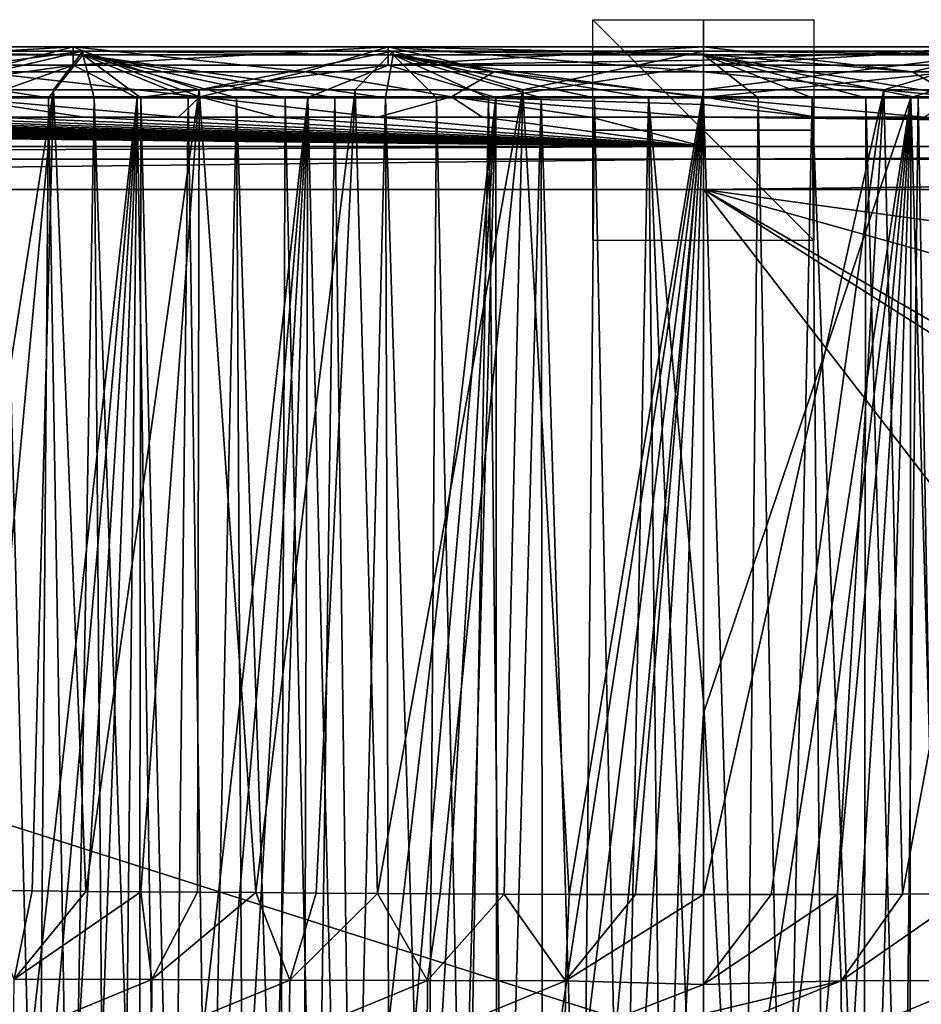
# Model space of a CAD drawing. Units: millimetres. Extents: x -300 to 300, y -10 to 852.
# Drawn here: x -62 to 20, y 763 to 852 of the extents above; entities that cross this region are included whole.
import ezdxf

# ---------------------------------------------------------------- set-up
doc = ezdxf.new("R2010")
doc.units = ezdxf.units.MM
doc.header["$LTSCALE"] = 105.670427
for name, color, linetype in [('1', 7, 'CONTINUOUS'), ('112', 7, 'CONTINUOUS'), ('113', 7, 'CONTINUOUS'), ('114', 7, 'CONTINUOUS'), ('12', 7, 'CONTINUOUS'), ('16', 7, 'CONTINUOUS'), ('17', 7, 'CONTINUOUS'), ('2', 7, 'CONTINUOUS'), ('21', 7, 'CONTINUOUS'), ('23', 7, 'CONTINUOUS'), ('5', 7, 'CONTINUOUS'), ('52', 7, 'CONTINUOUS'), ('53', 7, 'CONTINUOUS'), ('56', 7, 'CONTINUOUS'), ('6', 7, 'CONTINUOUS'), ('62', 7, 'CONTINUOUS'), ('66', 7, 'CONTINUOUS'), ('67', 7, 'CONTINUOUS'), ('71', 7, 'CONTINUOUS'), ('73', 7, 'CONTINUOUS')]:
    doc.layers.add(name, color=color, linetype=linetype)

msp = doc.modelspace()

# ---------------------------------------------------------------- linework, layer by layer
at = {"layer": '1', "linetype": 'Continuous'}
for points in [[(0, 789.663, 1.965), (0, 845.377, 0.019), (18.797, 845.375, 0.019), (0, 789.663, 1.965)], [(0, 724.481, 4.241), (0, 789.663, 1.965), (18.797, 845.375, 0.019), (0, 724.481, 4.241)], [(3.835, 724.481, 4.241), (0, 724.481, 4.241), (18.797, 845.375, 0.019), (3.835, 724.481, 4.241)], [(0, 790.761, 398.094), (3.696, 724.481, 395.779), (0, 845.343, 400), (0, 790.761, 398.094)], [(0, 845.343, 400), (3.696, 724.481, 395.779), (4.967, 845.343, 400), (0, 845.343, 400)], [(3.696, 724.481, 395.779), (7.35, 724.481, 395.779), (4.967, 845.343, 400), (3.696, 724.481, 395.779)], [(7.623, 724.481, 4.241), (3.835, 724.481, 4.241), (18.797, 845.375, 0.019), (7.623, 724.481, 4.241)], [(4.967, 845.343, 400), (7.35, 724.481, 395.779), (9.867, 845.343, 400), (4.967, 845.343, 400)], [(7.35, 724.481, 395.779), (10.963, 724.481, 395.779), (9.867, 845.343, 400), (7.35, 724.481, 395.779)], [(11.363, 724.481, 4.241), (7.623, 724.481, 4.241), (18.797, 845.375, 0.019), (11.363, 724.481, 4.241)], [(9.867, 845.343, 400), (14.534, 724.481, 395.779), (14.699, 845.344, 400), (9.867, 845.343, 400)], [(10.963, 724.481, 395.779), (14.534, 724.481, 395.779), (9.867, 845.343, 400), (10.963, 724.481, 395.779)], [(15.056, 724.481, 4.241), (11.363, 724.481, 4.241), (18.797, 845.375, 0.019), (15.056, 724.481, 4.241)], [(14.534, 724.481, 395.779), (18.063, 724.481, 395.779), (14.699, 845.344, 400), (14.534, 724.481, 395.779)], [(14.699, 845.344, 400), (18.063, 724.481, 395.779), (19.465, 845.344, 400), (14.699, 845.344, 400)], [(18.702, 724.481, 4.241), (15.056, 724.481, 4.241), (18.797, 845.375, 0.019), (18.702, 724.481, 4.241)], [(18.063, 724.481, 395.779), (21.551, 724.481, 395.779), (19.465, 845.344, 400), (18.063, 724.481, 395.779)], [(22.3, 724.481, 4.241), (18.702, 724.481, 4.241), (18.797, 845.375, 0.019), (22.3, 724.481, 4.241)], [(35.812, 845.373, 0.019), (22.3, 724.481, 4.241), (18.797, 845.375, 0.019), (35.812, 845.373, 0.019)], [(19.465, 845.344, 400), (21.551, 724.481, 395.779), (24.163, 845.345, 400), (19.465, 845.344, 400)], [(0, 724.481, 395.779), (3.696, 724.481, 395.779), (0, 790.761, 398.094), (0, 724.481, 395.779)]]:
    msp.add_3dface(points, dxfattribs=at)
at = {"layer": '112', "linetype": 'Continuous'}
for points in [[(-10, 842.429, 70), (10, 842.429, 70), (-10, 842.429, 50), (-10, 842.429, 70)], [(10, 842.429, 70), (10, 842.429, 50), (-10, 842.429, 50), (10, 842.429, 70)]]:
    msp.add_3dface(points, dxfattribs=at)
at = {"layer": '113', "linetype": 'Continuous'}
for points in [[(10, 852.429, 60), (10, 832.429, 60), (-10, 852.429, 60), (10, 852.429, 60)], [(10, 832.429, 60), (-10, 832.429, 60), (-10, 852.429, 60), (10, 832.429, 60)]]:
    msp.add_3dface(points, dxfattribs=at)
at = {"layer": '114', "linetype": 'Continuous'}
for points in [[(0, 852.429, 70), (0, 832.429, 70), (0, 852.429, 50), (0, 852.429, 70)], [(0, 832.429, 70), (0, 832.429, 50), (0, 852.429, 50), (0, 832.429, 70)]]:
    msp.add_3dface(points, dxfattribs=at)
at = {"layer": '12', "linetype": 'Continuous'}
for points in [[(6.133, 773.235, 381.773), (12.149, 773.252, 381.776), (0, 765.088, 379.427), (6.133, 773.235, 381.773)], [(12.149, 773.252, 381.776), (12.482, 765.418, 379.596), (0, 765.088, 379.427), (12.149, 773.252, 381.776)], [(0, 773.223, 381.772), (6.133, 773.235, 381.773), (0, 765.088, 379.427), (0, 773.223, 381.772)], [(12.149, 773.252, 381.776), (18.049, 773.273, 381.779), (12.482, 765.418, 379.596), (12.149, 773.252, 381.776)], [(18.049, 773.273, 381.779), (23.832, 773.299, 381.783), (12.482, 765.418, 379.596), (18.049, 773.273, 381.779)], [(23.832, 773.299, 381.783), (24.964, 765.448, 379.595), (12.482, 765.418, 379.596), (23.832, 773.299, 381.783)], [(12.502, 760.239, 374.616), (0, 760.413, 374.939), (12.482, 765.418, 379.596), (12.502, 760.239, 374.616)], [(0, 760.413, 374.939), (0, 762.443, 377.497), (12.482, 765.418, 379.596), (0, 760.413, 374.939)], [(12.482, 765.418, 379.596), (0, 762.443, 377.497), (0, 765.088, 379.427), (12.482, 765.418, 379.596)], [(24.964, 765.448, 379.595), (12.502, 760.239, 374.616), (12.482, 765.418, 379.596), (24.964, 765.448, 379.595)], [(24.999, 760.266, 374.589), (12.502, 760.239, 374.616), (24.964, 765.448, 379.595), (24.999, 760.266, 374.589)]]:
    msp.add_3dface(points, dxfattribs=at)
at = {"layer": '16', "linetype": 'Continuous'}
for points in [[(18.935, 847.706, 8.388), (0, 847.707, 8.387), (22.802, 845.442, 10.27), (18.935, 847.706, 8.388)], [(22.802, 845.442, 10.27), (0, 847.707, 8.387), (0, 845.442, 10.269), (22.802, 845.442, 10.27)], [(36.06, 847.706, 8.391), (18.935, 847.706, 8.388), (22.802, 845.442, 10.27), (36.06, 847.706, 8.391)], [(10.174, 843.603, 15.167), (20.011, 843.603, 15.167), (0, 845.442, 10.269), (10.174, 843.603, 15.167)], [(10.174, 843.603, 15.167), (0, 845.442, 10.269), (0, 844.756, 11.233), (10.174, 843.603, 15.167)], [(20.011, 843.603, 15.167), (22.802, 845.442, 10.27), (0, 845.442, 10.269), (20.011, 843.603, 15.167)], [(0, 843.603, 15.166), (10.174, 843.603, 15.167), (0, 844.756, 11.233), (0, 843.603, 15.166)]]:
    msp.add_3dface(points, dxfattribs=at)
at = {"layer": '17', "linetype": 'Continuous'}
for points in [[(243.799, 840.958, 116.158), (0, 840.958, 116.158), (0, 839.804, 119.051), (243.799, 840.958, 116.158)], [(243.799, 839.804, 119.051), (243.799, 840.958, 116.158), (0, 839.804, 119.051), (243.799, 839.804, 119.051)], [(0, 837.047, 120.502), (243.799, 837.047, 120.502), (243.799, 839.804, 119.051), (0, 837.047, 120.502)], [(0, 837.047, 120.502), (243.799, 839.804, 119.051), (0, 839.804, 119.051), (0, 837.047, 120.502)]]:
    msp.add_3dface(points, dxfattribs=at)
at = {"layer": '2', "linetype": 'Continuous'}
for points in [[(6.133, 773.235, 381.773), (0, 773.223, 381.772), (16.334, 846.068, 391.04), (6.133, 773.235, 381.773)], [(16.334, 846.068, 391.04), (0, 773.223, 381.772), (0, 846.068, 391.039), (16.334, 846.068, 391.04)], [(12.149, 773.252, 381.776), (6.133, 773.235, 381.773), (16.334, 846.068, 391.04), (12.149, 773.252, 381.776)], [(18.049, 773.273, 381.779), (12.149, 773.252, 381.776), (16.334, 846.068, 391.04), (18.049, 773.273, 381.779)], [(31.532, 846.069, 391.042), (18.049, 773.273, 381.779), (16.334, 846.068, 391.04), (31.532, 846.069, 391.042)], [(23.832, 773.299, 381.783), (18.049, 773.273, 381.779), (31.532, 846.069, 391.042), (23.832, 773.299, 381.783)]]:
    msp.add_3dface(points, dxfattribs=at)
at = {"layer": '21', "linetype": 'Continuous'}
for points in [[(16.334, 846.068, 391.04), (0, 846.068, 391.039), (28.1, 849.593, 393.634), (16.334, 846.068, 391.04)], [(28.1, 849.593, 393.634), (0, 846.068, 391.039), (0, 849.593, 393.632), (28.1, 849.593, 393.634)], [(28.1, 849.593, 393.634), (0, 849.593, 393.632), (28.099, 849.242, 398.004), (28.1, 849.593, 393.634)], [(0, 849.593, 393.632), (0, 849.242, 398.003), (28.099, 849.242, 398.004), (0, 849.593, 393.632)], [(31.532, 846.069, 391.042), (16.334, 846.068, 391.04), (28.1, 849.593, 393.634), (31.532, 846.069, 391.042)], [(0, 845.343, 400), (4.967, 845.343, 400), (0, 849.242, 398.003), (0, 845.343, 400)], [(4.967, 845.343, 400), (9.867, 845.343, 400), (0, 849.242, 398.003), (4.967, 845.343, 400)], [(9.867, 845.343, 400), (14.699, 845.344, 400), (0, 849.242, 398.003), (9.867, 845.343, 400)], [(14.699, 845.344, 400), (19.465, 845.344, 400), (0, 849.242, 398.003), (14.699, 845.344, 400)], [(19.465, 845.344, 400), (24.163, 845.345, 400), (0, 849.242, 398.003), (19.465, 845.344, 400)], [(0, 849.242, 398.003), (24.163, 845.345, 400), (28.099, 849.242, 398.004), (0, 849.242, 398.003)]]:
    msp.add_3dface(points, dxfattribs=at)
at = {"layer": '23', "linetype": 'Continuous'}
for points in [[(18.935, 847.706, 8.388), (28.533, 849.984, 4.861), (0, 849.987, 4.819), (18.935, 847.706, 8.388)], [(18.935, 847.706, 8.388), (0, 849.987, 4.819), (0, 849.297, 6.89), (18.935, 847.706, 8.388)], [(28.533, 849.984, 4.861), (0, 848.754, 1.389), (0, 849.987, 4.819), (28.533, 849.984, 4.861)], [(28.533, 848.322, 0.995), (0, 848.323, 0.995), (28.533, 849.984, 4.861), (28.533, 848.322, 0.995)], [(0, 848.323, 0.995), (0, 848.754, 1.389), (28.533, 849.984, 4.861), (0, 848.323, 0.995)], [(18.935, 847.706, 8.388), (36.06, 847.706, 8.391), (28.533, 849.984, 4.861), (18.935, 847.706, 8.388)], [(0, 847.707, 8.387), (18.935, 847.706, 8.388), (0, 849.297, 6.89), (0, 847.707, 8.387)], [(28.533, 848.322, 0.995), (0, 845.377, 0.019), (0, 848.323, 0.995), (28.533, 848.322, 0.995)], [(18.797, 845.375, 0.019), (0, 845.377, 0.019), (28.533, 848.322, 0.995), (18.797, 845.375, 0.019)], [(35.812, 845.373, 0.019), (18.797, 845.375, 0.019), (28.533, 848.322, 0.995), (35.812, 845.373, 0.019)]]:
    msp.add_3dface(points, dxfattribs=at)
at = {"layer": '5', "linetype": 'Continuous'}
for points in [[(0, 843.603, 15.166), (0, 840.958, 116.158), (243.799, 840.958, 116.158), (0, 843.603, 15.166)], [(10.174, 843.603, 15.167), (0, 843.603, 15.166), (243.799, 840.958, 116.158), (10.174, 843.603, 15.167)], [(20.011, 843.603, 15.167), (10.174, 843.603, 15.167), (243.799, 840.958, 116.158), (20.011, 843.603, 15.167)]]:
    msp.add_3dface(points, dxfattribs=at)
at = {"layer": '52', "linetype": 'Continuous'}
for points in [[(-65.338, 845.367, 0.02), (-51.254, 845.37, 0.02), (-64.892, 724.481, 4.241), (-65.338, 845.367, 0.02)], [(-64.892, 724.481, 4.241), (-51.254, 845.37, 0.02), (-61.88, 724.481, 4.241), (-64.892, 724.481, 4.241)], [(-59.292, 845.35, 400), (-63.375, 845.351, 400), (-60.262, 724.481, 395.779), (-59.292, 845.35, 400)], [(-60.262, 724.481, 395.779), (-63.375, 845.351, 400), (-63.243, 724.481, 395.779), (-60.262, 724.481, 395.779)], [(-61.88, 724.481, 4.241), (-51.254, 845.37, 0.02), (-58.823, 724.481, 4.241), (-61.88, 724.481, 4.241)], [(-57.243, 724.481, 395.779), (-59.292, 845.35, 400), (-60.262, 724.481, 395.779), (-57.243, 724.481, 395.779)], [(-55.146, 845.349, 400), (-59.292, 845.35, 400), (-57.243, 724.481, 395.779), (-55.146, 845.349, 400)], [(-58.823, 724.481, 4.241), (-51.254, 845.37, 0.02), (-55.724, 724.481, 4.241), (-58.823, 724.481, 4.241)], [(-54.189, 724.481, 395.779), (-55.146, 845.349, 400), (-57.243, 724.481, 395.779), (-54.189, 724.481, 395.779)], [(-55.724, 724.481, 4.241), (-51.254, 845.37, 0.02), (-52.584, 724.481, 4.241), (-55.724, 724.481, 4.241)], [(-50.932, 845.348, 400), (-55.146, 845.349, 400), (-51.099, 724.481, 395.779), (-50.932, 845.348, 400)], [(-51.099, 724.481, 395.779), (-55.146, 845.349, 400), (-54.189, 724.481, 395.779), (-51.099, 724.481, 395.779)], [(-52.584, 724.481, 4.241), (-51.254, 845.37, 0.02), (-49.4, 724.481, 4.241), (-52.584, 724.481, 4.241)], [(-51.254, 845.37, 0.02), (-35.812, 845.373, 0.019), (-49.4, 724.481, 4.241), (-51.254, 845.37, 0.02)], [(-47.973, 724.481, 395.779), (-50.932, 845.348, 400), (-51.099, 724.481, 395.779), (-47.973, 724.481, 395.779)], [(-46.645, 845.348, 400), (-50.932, 845.348, 400), (-47.973, 724.481, 395.779), (-46.645, 845.348, 400)], [(-49.4, 724.481, 4.241), (-35.812, 845.373, 0.019), (-46.172, 724.481, 4.241), (-49.4, 724.481, 4.241)], [(-44.808, 724.481, 395.779), (-46.645, 845.348, 400), (-47.973, 724.481, 395.779), (-44.808, 724.481, 395.779)], [(-42.285, 845.347, 400), (-46.645, 845.348, 400), (-44.808, 724.481, 395.779), (-42.285, 845.347, 400)], [(-46.172, 724.481, 4.241), (-35.812, 845.373, 0.019), (-42.899, 724.481, 4.241), (-46.172, 724.481, 4.241)], [(-41.604, 724.481, 395.779), (-42.285, 845.347, 400), (-44.808, 724.481, 395.779), (-41.604, 724.481, 395.779)], [(-42.899, 724.481, 4.241), (-35.812, 845.373, 0.019), (-39.579, 724.481, 4.241), (-42.899, 724.481, 4.241)], [(-37.856, 845.346, 400), (-42.285, 845.347, 400), (-38.359, 724.481, 395.779), (-37.856, 845.346, 400)], [(-38.359, 724.481, 395.779), (-42.285, 845.347, 400), (-41.604, 724.481, 395.779), (-38.359, 724.481, 395.779)], [(-39.579, 724.481, 4.241), (-35.812, 845.373, 0.019), (-36.215, 724.481, 4.241), (-39.579, 724.481, 4.241)], [(-35.077, 724.481, 395.779), (-37.856, 845.346, 400), (-38.359, 724.481, 395.779), (-35.077, 724.481, 395.779)], [(-33.359, 845.346, 400), (-37.856, 845.346, 400), (-35.077, 724.481, 395.779), (-33.359, 845.346, 400)], [(-36.215, 724.481, 4.241), (-35.812, 845.373, 0.019), (-32.806, 724.481, 4.241), (-36.215, 724.481, 4.241)], [(-35.812, 845.373, 0.019), (-18.797, 845.375, 0.019), (-32.806, 724.481, 4.241), (-35.812, 845.373, 0.019)], [(-31.757, 724.481, 395.779), (-33.359, 845.346, 400), (-35.077, 724.481, 395.779), (-31.757, 724.481, 395.779)], [(-28.794, 845.345, 400), (-33.359, 845.346, 400), (-31.757, 724.481, 395.779), (-28.794, 845.345, 400)], [(-32.806, 724.481, 4.241), (-18.797, 845.375, 0.019), (-29.351, 724.481, 4.241), (-32.806, 724.481, 4.241)], [(-28.396, 724.481, 395.779), (-28.794, 845.345, 400), (-31.757, 724.481, 395.779), (-28.396, 724.481, 395.779)], [(-29.351, 724.481, 4.241), (-18.797, 845.375, 0.019), (-25.85, 724.481, 4.241), (-29.351, 724.481, 4.241)], [(-24.163, 845.345, 400), (-28.794, 845.345, 400), (-24.995, 724.481, 395.779), (-24.163, 845.345, 400)], [(-24.995, 724.481, 395.779), (-28.794, 845.345, 400), (-28.396, 724.481, 395.779), (-24.995, 724.481, 395.779)], [(-25.85, 724.481, 4.241), (-18.797, 845.375, 0.019), (-22.3, 724.481, 4.241), (-25.85, 724.481, 4.241)], [(-21.551, 724.481, 395.779), (-24.163, 845.345, 400), (-24.995, 724.481, 395.779), (-21.551, 724.481, 395.779)], [(-19.465, 845.344, 400), (-24.163, 845.345, 400), (-21.551, 724.481, 395.779), (-19.465, 845.344, 400)], [(-22.3, 724.481, 4.241), (-18.797, 845.375, 0.019), (-18.702, 724.481, 4.241), (-22.3, 724.481, 4.241)], [(-18.063, 724.481, 395.779), (-19.465, 845.344, 400), (-21.551, 724.481, 395.779), (-18.063, 724.481, 395.779)], [(-14.699, 845.344, 400), (-19.465, 845.344, 400), (-18.063, 724.481, 395.779), (-14.699, 845.344, 400)], [(-18.797, 845.375, 0.019), (0, 845.377, 0.019), (-18.702, 724.481, 4.241), (-18.797, 845.375, 0.019)], [(-18.702, 724.481, 4.241), (0, 845.377, 0.019), (-15.056, 724.481, 4.241), (-18.702, 724.481, 4.241)], [(-14.534, 724.481, 395.779), (-14.699, 845.344, 400), (-18.063, 724.481, 395.779), (-14.534, 724.481, 395.779)], [(-15.056, 724.481, 4.241), (0, 845.377, 0.019), (-11.363, 724.481, 4.241), (-15.056, 724.481, 4.241)], [(-9.867, 845.343, 400), (-14.699, 845.344, 400), (-10.963, 724.481, 395.779), (-9.867, 845.343, 400)], [(-10.963, 724.481, 395.779), (-14.699, 845.344, 400), (-14.534, 724.481, 395.779), (-10.963, 724.481, 395.779)], [(-11.363, 724.481, 4.241), (0, 845.377, 0.019), (-7.623, 724.481, 4.241), (-11.363, 724.481, 4.241)], [(-7.35, 724.481, 395.779), (-9.867, 845.343, 400), (-10.963, 724.481, 395.779), (-7.35, 724.481, 395.779)], [(-4.967, 845.343, 400), (-9.867, 845.343, 400), (-7.35, 724.481, 395.779), (-4.967, 845.343, 400)], [(-7.623, 724.481, 4.241), (0, 845.377, 0.019), (-3.835, 724.481, 4.241), (-7.623, 724.481, 4.241)], [(-3.696, 724.481, 395.779), (-4.967, 845.343, 400), (-7.35, 724.481, 395.779), (-3.696, 724.481, 395.779)], [(0, 724.481, 395.779), (0, 790.761, 398.094), (-4.967, 845.343, 400), (0, 724.481, 395.779)], [(0, 724.481, 395.779), (-4.967, 845.343, 400), (-3.696, 724.481, 395.779), (0, 724.481, 395.779)], [(0, 790.761, 398.094), (0, 845.343, 400), (-4.967, 845.343, 400), (0, 790.761, 398.094)], [(0, 845.377, 0.019), (0, 789.663, 1.965), (-3.835, 724.481, 4.241), (0, 845.377, 0.019)], [(0, 789.663, 1.965), (0, 724.481, 4.241), (-3.835, 724.481, 4.241), (0, 789.663, 1.965)]]:
    msp.add_3dface(points, dxfattribs=at)
at = {"layer": '53', "linetype": 'Continuous'}
for points in [[(-71.114, 846.075, 391.054), (-58.829, 846.073, 391.05), (-70.188, 773.629, 381.835), (-71.114, 846.075, 391.054)], [(-70.188, 773.629, 381.835), (-58.829, 846.073, 391.05), (-65.54, 773.594, 381.829), (-70.188, 773.629, 381.835)], [(-65.54, 773.594, 381.829), (-58.829, 846.073, 391.05), (-60.786, 773.559, 381.823), (-65.54, 773.594, 381.829)], [(-60.786, 773.559, 381.823), (-58.829, 846.073, 391.05), (-55.925, 773.522, 381.817), (-60.786, 773.559, 381.823)], [(-58.829, 846.073, 391.05), (-45.665, 846.071, 391.045), (-55.925, 773.522, 381.817), (-58.829, 846.073, 391.05)], [(-55.925, 773.522, 381.817), (-45.665, 846.071, 391.045), (-50.936, 773.485, 381.811), (-55.925, 773.522, 381.817)], [(-50.936, 773.485, 381.811), (-45.665, 846.071, 391.045), (-45.8, 773.448, 381.806), (-50.936, 773.485, 381.811)], [(-45.8, 773.448, 381.806), (-45.665, 846.071, 391.045), (-40.507, 773.409, 381.799), (-45.8, 773.448, 381.806)], [(-45.665, 846.071, 391.045), (-31.532, 846.069, 391.042), (-40.507, 773.409, 381.799), (-45.665, 846.071, 391.045)], [(-40.507, 773.409, 381.799), (-31.532, 846.069, 391.042), (-35.07, 773.369, 381.793), (-40.507, 773.409, 381.799)], [(-35.07, 773.369, 381.793), (-31.532, 846.069, 391.042), (-29.506, 773.331, 381.788), (-35.07, 773.369, 381.793)], [(-31.532, 846.069, 391.042), (-16.334, 846.068, 391.04), (-29.506, 773.331, 381.788), (-31.532, 846.069, 391.042)], [(-29.506, 773.331, 381.788), (-16.334, 846.068, 391.04), (-23.832, 773.299, 381.783), (-29.506, 773.331, 381.788)], [(-23.832, 773.299, 381.783), (-16.334, 846.068, 391.04), (-18.049, 773.273, 381.779), (-23.832, 773.299, 381.783)], [(-18.049, 773.273, 381.779), (-16.334, 846.068, 391.04), (-12.149, 773.252, 381.776), (-18.049, 773.273, 381.779)], [(-16.334, 846.068, 391.04), (0, 846.068, 391.039), (-12.149, 773.252, 381.776), (-16.334, 846.068, 391.04)], [(-12.149, 773.252, 381.776), (0, 846.068, 391.039), (-6.133, 773.235, 381.773), (-12.149, 773.252, 381.776)], [(0, 846.068, 391.039), (0, 773.223, 381.772), (-6.133, 773.235, 381.773), (0, 846.068, 391.039)]]:
    msp.add_3dface(points, dxfattribs=at)
at = {"layer": '56', "linetype": 'Continuous'}
for points in [[(-243.799, 840.958, 116.158), (0, 840.958, 116.158), (-243.678, 843.599, 15.32), (-243.799, 840.958, 116.158)], [(-243.678, 843.599, 15.32), (0, 840.958, 116.158), (-241.746, 843.599, 15.317), (-243.678, 843.599, 15.32)], [(-241.746, 843.599, 15.317), (0, 840.958, 116.158), (-239.747, 843.599, 15.315), (-241.746, 843.599, 15.317)], [(-239.747, 843.599, 15.315), (0, 840.958, 116.158), (-237.676, 843.599, 15.313), (-239.747, 843.599, 15.315)], [(-237.676, 843.599, 15.313), (0, 840.958, 116.158), (-235.531, 843.599, 15.31), (-237.676, 843.599, 15.313)], [(-235.531, 843.599, 15.31), (0, 840.958, 116.158), (-233.312, 843.599, 15.308), (-235.531, 843.599, 15.31)], [(-233.312, 843.599, 15.308), (0, 840.958, 116.158), (-231.013, 843.599, 15.305), (-233.312, 843.599, 15.308)], [(-231.013, 843.599, 15.305), (0, 840.958, 116.158), (-228.635, 843.599, 15.303), (-231.013, 843.599, 15.305)], [(-228.635, 843.599, 15.303), (0, 840.958, 116.158), (-226.172, 843.599, 15.3), (-228.635, 843.599, 15.303)], [(-226.172, 843.599, 15.3), (0, 840.958, 116.158), (-223.625, 843.599, 15.297), (-226.172, 843.599, 15.3)], [(-223.625, 843.599, 15.297), (0, 840.958, 116.158), (-220.987, 843.599, 15.295), (-223.625, 843.599, 15.297)], [(-220.987, 843.599, 15.295), (0, 840.958, 116.158), (-218.258, 843.6, 15.292), (-220.987, 843.599, 15.295)], [(-218.258, 843.6, 15.292), (0, 840.958, 116.158), (-215.432, 843.6, 15.289), (-218.258, 843.6, 15.292)], [(-215.432, 843.6, 15.289), (0, 840.958, 116.158), (-212.509, 843.6, 15.286), (-215.432, 843.6, 15.289)], [(-212.509, 843.6, 15.286), (0, 840.958, 116.158), (-209.483, 843.6, 15.283), (-212.509, 843.6, 15.286)], [(-209.483, 843.6, 15.283), (0, 840.958, 116.158), (-206.351, 843.6, 15.28), (-209.483, 843.6, 15.283)], [(-206.351, 843.6, 15.28), (0, 840.958, 116.158), (-203.111, 843.6, 15.276), (-206.351, 843.6, 15.28)], [(-203.111, 843.6, 15.276), (0, 840.958, 116.158), (-199.755, 843.6, 15.273), (-203.111, 843.6, 15.276)], [(-199.755, 843.6, 15.273), (0, 840.958, 116.158), (-196.285, 843.6, 15.27), (-199.755, 843.6, 15.273)], [(-196.285, 843.6, 15.27), (0, 840.958, 116.158), (-192.69, 843.6, 15.266), (-196.285, 843.6, 15.27)], [(-192.69, 843.6, 15.266), (0, 840.958, 116.158), (-188.973, 843.6, 15.263), (-192.69, 843.6, 15.266)], [(-188.973, 843.6, 15.263), (0, 840.958, 116.158), (-185.122, 843.6, 15.259), (-188.973, 843.6, 15.263)], [(-185.122, 843.6, 15.259), (0, 840.958, 116.158), (-181.14, 843.601, 15.255), (-185.122, 843.6, 15.259)], [(-181.14, 843.601, 15.255), (0, 840.958, 116.158), (-177.015, 843.601, 15.252), (-181.14, 843.601, 15.255)], [(-177.015, 843.601, 15.252), (0, 840.958, 116.158), (-172.748, 843.601, 15.248), (-177.015, 843.601, 15.252)], [(-172.748, 843.601, 15.248), (0, 840.958, 116.158), (-168.33, 843.601, 15.244), (-172.748, 843.601, 15.248)], [(-168.33, 843.601, 15.244), (0, 840.958, 116.158), (-163.757, 843.601, 15.24), (-168.33, 843.601, 15.244)], [(-163.757, 843.601, 15.24), (0, 840.958, 116.158), (-159.024, 843.601, 15.236), (-163.757, 843.601, 15.24)], [(-159.024, 843.601, 15.236), (0, 840.958, 116.158), (-154.124, 843.601, 15.232), (-159.024, 843.601, 15.236)], [(-154.124, 843.601, 15.232), (0, 840.958, 116.158), (-149.053, 843.601, 15.228), (-154.124, 843.601, 15.232)], [(-149.053, 843.601, 15.228), (0, 840.958, 116.158), (-143.801, 843.601, 15.224), (-149.053, 843.601, 15.228)], [(-143.801, 843.601, 15.224), (0, 840.958, 116.158), (-138.369, 843.601, 15.22), (-143.801, 843.601, 15.224)], [(-138.369, 843.601, 15.22), (0, 840.958, 116.158), (-132.74, 843.602, 15.216), (-138.369, 843.601, 15.22)], [(-132.74, 843.602, 15.216), (0, 840.958, 116.158), (-126.918, 843.602, 15.212), (-132.74, 843.602, 15.216)], [(-126.918, 843.602, 15.212), (0, 840.958, 116.158), (-120.886, 843.602, 15.208), (-126.918, 843.602, 15.212)], [(-120.886, 843.602, 15.208), (0, 840.958, 116.158), (-114.644, 843.602, 15.204), (-120.886, 843.602, 15.208)], [(-114.644, 843.602, 15.204), (0, 840.958, 116.158), (-108.18, 843.602, 15.2), (-114.644, 843.602, 15.204)], [(-108.18, 843.602, 15.2), (0, 840.958, 116.158), (-101.489, 843.602, 15.196), (-108.18, 843.602, 15.2)], [(-101.489, 843.602, 15.196), (0, 840.958, 116.158), (-94.561, 843.602, 15.192), (-101.489, 843.602, 15.196)], [(-94.561, 843.602, 15.192), (0, 840.958, 116.158), (-87.386, 843.602, 15.188), (-94.561, 843.602, 15.192)], [(-87.386, 843.602, 15.188), (0, 840.958, 116.158), (-79.959, 843.602, 15.185), (-87.386, 843.602, 15.188)], [(-79.959, 843.602, 15.185), (0, 840.958, 116.158), (-72.265, 843.602, 15.182), (-79.959, 843.602, 15.185)], [(-72.265, 843.602, 15.182), (0, 840.958, 116.158), (-64.303, 843.603, 15.178), (-72.265, 843.602, 15.182)], [(-64.303, 843.603, 15.178), (0, 840.958, 116.158), (-56.051, 843.603, 15.176), (-64.303, 843.603, 15.178)], [(-56.051, 843.603, 15.176), (0, 840.958, 116.158), (-47.513, 843.603, 15.173), (-56.051, 843.603, 15.176)], [(-47.513, 843.603, 15.173), (0, 840.958, 116.158), (-38.663, 843.603, 15.171), (-47.513, 843.603, 15.173)], [(-38.663, 843.603, 15.171), (0, 840.958, 116.158), (-29.504, 843.603, 15.169), (-38.663, 843.603, 15.171)], [(-29.504, 843.603, 15.169), (0, 840.958, 116.158), (-20.011, 843.603, 15.167), (-29.504, 843.603, 15.169)], [(-20.011, 843.603, 15.167), (0, 840.958, 116.158), (-10.174, 843.603, 15.167), (-20.011, 843.603, 15.167)], [(0, 840.958, 116.158), (0, 843.603, 15.166), (-10.174, 843.603, 15.167), (0, 840.958, 116.158)]]:
    msp.add_3dface(points, dxfattribs=at)
at = {"layer": '6', "linetype": 'Continuous'}
for points in [[(-58.943, 760.736, 130.548), (0, 759.542, 130.705), (-243.799, 837.047, 120.502), (-58.943, 760.736, 130.548)], [(-243.799, 837.047, 120.502), (0, 759.542, 130.705), (0, 837.047, 120.502), (-243.799, 837.047, 120.502)], [(-117.13, 763.047, 130.244), (-58.943, 760.736, 130.548), (-243.799, 837.047, 120.502), (-117.13, 763.047, 130.244)], [(127.222, 763.547, 130.178), (235.329, 771.157, 129.176), (0, 837.047, 120.502), (127.222, 763.547, 130.178)], [(0, 837.047, 120.502), (235.329, 771.157, 129.176), (239.565, 804.109, 124.838), (0, 837.047, 120.502)], [(117.13, 763.047, 130.244), (127.222, 763.547, 130.178), (0, 837.047, 120.502), (117.13, 763.047, 130.244)], [(58.943, 760.736, 130.548), (117.13, 763.047, 130.244), (0, 837.047, 120.502), (58.943, 760.736, 130.548)], [(0, 759.542, 130.705), (58.943, 760.736, 130.548), (0, 837.047, 120.502), (0, 759.542, 130.705)], [(243.799, 837.047, 120.502), (0, 837.047, 120.502), (239.565, 804.109, 124.838), (243.799, 837.047, 120.502)]]:
    msp.add_3dface(points, dxfattribs=at)
at = {"layer": '62', "linetype": 'Continuous'}
for points in [[(-65.54, 773.594, 381.829), (-60.786, 773.559, 381.823), (-62.414, 765.585, 379.591), (-65.54, 773.594, 381.829)], [(-60.786, 773.559, 381.823), (-55.925, 773.522, 381.817), (-62.414, 765.585, 379.591), (-60.786, 773.559, 381.823)], [(-55.925, 773.522, 381.817), (-50.936, 773.485, 381.811), (-62.414, 765.585, 379.591), (-55.925, 773.522, 381.817)], [(-50.936, 773.485, 381.811), (-49.93, 765.538, 379.591), (-62.414, 765.585, 379.591), (-50.936, 773.485, 381.811)], [(-50.936, 773.485, 381.811), (-45.8, 773.448, 381.806), (-49.93, 765.538, 379.591), (-50.936, 773.485, 381.811)], [(-45.8, 773.448, 381.806), (-40.507, 773.409, 381.799), (-49.93, 765.538, 379.591), (-45.8, 773.448, 381.806)], [(-40.507, 773.409, 381.799), (-37.447, 765.491, 379.593), (-49.93, 765.538, 379.591), (-40.507, 773.409, 381.799)], [(-40.507, 773.409, 381.799), (-35.07, 773.369, 381.793), (-37.447, 765.491, 379.593), (-40.507, 773.409, 381.799)], [(-35.07, 773.369, 381.793), (-29.506, 773.331, 381.788), (-37.447, 765.491, 379.593), (-35.07, 773.369, 381.793)], [(-29.506, 773.331, 381.788), (-24.964, 765.448, 379.595), (-37.447, 765.491, 379.593), (-29.506, 773.331, 381.788)], [(-29.506, 773.331, 381.788), (-23.832, 773.299, 381.783), (-24.964, 765.448, 379.595), (-29.506, 773.331, 381.788)], [(-23.832, 773.299, 381.783), (-18.049, 773.273, 381.779), (-24.964, 765.448, 379.595), (-23.832, 773.299, 381.783)], [(-18.049, 773.273, 381.779), (-12.482, 765.418, 379.596), (-24.964, 765.448, 379.595), (-18.049, 773.273, 381.779)], [(-18.049, 773.273, 381.779), (-12.149, 773.252, 381.776), (-12.482, 765.418, 379.596), (-18.049, 773.273, 381.779)], [(-12.149, 773.252, 381.776), (-6.133, 773.235, 381.773), (-12.482, 765.418, 379.596), (-12.149, 773.252, 381.776)], [(-6.133, 773.235, 381.773), (0, 773.223, 381.772), (-12.482, 765.418, 379.596), (-6.133, 773.235, 381.773)], [(0, 773.223, 381.772), (0, 765.088, 379.427), (-12.482, 765.418, 379.596), (0, 773.223, 381.772)], [(-49.93, 765.538, 379.591), (-62.459, 760.386, 374.476), (-62.414, 765.585, 379.591), (-49.93, 765.538, 379.591)], [(-49.975, 760.344, 374.514), (-62.459, 760.386, 374.476), (-49.93, 765.538, 379.591), (-49.975, 760.344, 374.514)], [(-37.447, 765.491, 379.593), (-49.975, 760.344, 374.514), (-49.93, 765.538, 379.591), (-37.447, 765.491, 379.593)], [(-37.489, 760.303, 374.553), (-49.975, 760.344, 374.514), (-37.447, 765.491, 379.593), (-37.489, 760.303, 374.553)], [(-24.964, 765.448, 379.595), (-37.489, 760.303, 374.553), (-37.447, 765.491, 379.593), (-24.964, 765.448, 379.595)], [(-24.999, 760.266, 374.589), (-37.489, 760.303, 374.553), (-24.964, 765.448, 379.595), (-24.999, 760.266, 374.589)], [(-12.482, 765.418, 379.596), (-24.999, 760.266, 374.589), (-24.964, 765.448, 379.595), (-12.482, 765.418, 379.596)], [(-12.502, 760.239, 374.616), (-24.999, 760.266, 374.589), (-12.482, 765.418, 379.596), (-12.502, 760.239, 374.616)], [(0, 765.088, 379.427), (-12.502, 760.239, 374.616), (-12.482, 765.418, 379.596), (0, 765.088, 379.427)], [(0, 765.088, 379.427), (0, 762.443, 377.497), (-12.502, 760.239, 374.616), (0, 765.088, 379.427)]]:
    msp.add_3dface(points, dxfattribs=at)
at = {"layer": '66', "linetype": 'Continuous'}
for points in [[(-68.406, 845.444, 10.28), (-45.604, 845.443, 10.274), (-65.752, 847.704, 8.401), (-68.406, 845.444, 10.28)], [(-65.752, 847.704, 8.401), (-45.604, 845.443, 10.274), (-51.593, 847.705, 8.396), (-65.752, 847.704, 8.401)], [(-51.593, 847.705, 8.396), (-45.604, 845.443, 10.274), (-36.06, 847.706, 8.391), (-51.593, 847.705, 8.396)], [(-45.604, 845.443, 10.274), (-22.802, 845.442, 10.27), (-36.06, 847.706, 8.391), (-45.604, 845.443, 10.274)], [(-36.06, 847.706, 8.391), (-22.802, 845.442, 10.27), (-18.935, 847.706, 8.388), (-36.06, 847.706, 8.391)], [(-22.802, 845.442, 10.27), (0, 845.442, 10.269), (-18.935, 847.706, 8.388), (-22.802, 845.442, 10.27)], [(0, 845.442, 10.269), (0, 847.707, 8.387), (-18.935, 847.706, 8.388), (0, 845.442, 10.269)], [(-64.303, 843.603, 15.178), (-56.051, 843.603, 15.176), (-68.406, 845.444, 10.28), (-64.303, 843.603, 15.178)], [(-56.051, 843.603, 15.176), (-47.513, 843.603, 15.173), (-68.406, 845.444, 10.28), (-56.051, 843.603, 15.176)], [(-47.513, 843.603, 15.173), (-45.604, 845.443, 10.274), (-68.406, 845.444, 10.28), (-47.513, 843.603, 15.173)], [(-47.513, 843.603, 15.173), (-38.663, 843.603, 15.171), (-45.604, 845.443, 10.274), (-47.513, 843.603, 15.173)], [(-38.663, 843.603, 15.171), (-29.504, 843.603, 15.169), (-45.604, 845.443, 10.274), (-38.663, 843.603, 15.171)], [(-29.504, 843.603, 15.169), (-22.802, 845.442, 10.27), (-45.604, 845.443, 10.274), (-29.504, 843.603, 15.169)], [(-29.504, 843.603, 15.169), (-20.011, 843.603, 15.167), (-22.802, 845.442, 10.27), (-29.504, 843.603, 15.169)], [(0, 843.603, 15.166), (0, 844.756, 11.233), (-22.802, 845.442, 10.27), (0, 843.603, 15.166)], [(-10.174, 843.603, 15.167), (0, 843.603, 15.166), (-22.802, 845.442, 10.27), (-10.174, 843.603, 15.167)], [(0, 844.756, 11.233), (0, 845.442, 10.269), (-22.802, 845.442, 10.27), (0, 844.756, 11.233)], [(-20.011, 843.603, 15.167), (-10.174, 843.603, 15.167), (-22.802, 845.442, 10.27), (-20.011, 843.603, 15.167)]]:
    msp.add_3dface(points, dxfattribs=at)
at = {"layer": '67', "linetype": 'Continuous'}
for points in [[(0, 839.804, 119.051), (0, 840.958, 116.158), (-243.799, 839.804, 119.051), (0, 839.804, 119.051)], [(0, 840.958, 116.158), (-243.799, 840.958, 116.158), (-243.799, 839.804, 119.051), (0, 840.958, 116.158)], [(-243.799, 837.047, 120.502), (0, 837.047, 120.502), (0, 839.804, 119.051), (-243.799, 837.047, 120.502)], [(-243.799, 837.047, 120.502), (0, 839.804, 119.051), (-243.799, 839.804, 119.051), (-243.799, 837.047, 120.502)]]:
    msp.add_3dface(points, dxfattribs=at)
at = {"layer": '71', "linetype": 'Continuous'}
for points in [[(-56.2, 849.593, 393.639), (-82.593, 846.077, 391.06), (-84.299, 849.594, 393.648), (-56.2, 849.593, 393.639)], [(-56.2, 849.593, 393.639), (-84.299, 849.594, 393.648), (-56.199, 849.242, 398.005), (-56.2, 849.593, 393.639)], [(-56.199, 849.242, 398.005), (-84.299, 849.594, 393.648), (-84.298, 849.243, 398.008), (-56.199, 849.242, 398.005)], [(-71.114, 846.075, 391.054), (-82.593, 846.077, 391.06), (-56.2, 849.593, 393.639), (-71.114, 846.075, 391.054)], [(-58.829, 846.073, 391.05), (-71.114, 846.075, 391.054), (-56.2, 849.593, 393.639), (-58.829, 846.073, 391.05)], [(-45.665, 846.071, 391.045), (-58.829, 846.073, 391.05), (-56.2, 849.593, 393.639), (-45.665, 846.071, 391.045)], [(-28.1, 849.593, 393.634), (-45.665, 846.071, 391.045), (-56.2, 849.593, 393.639), (-28.1, 849.593, 393.634)], [(-28.1, 849.593, 393.634), (-56.2, 849.593, 393.639), (-28.099, 849.242, 398.003), (-28.1, 849.593, 393.634)], [(-28.099, 849.242, 398.003), (-56.2, 849.593, 393.639), (-56.199, 849.242, 398.005), (-28.099, 849.242, 398.003)], [(-31.532, 846.069, 391.042), (-45.665, 846.071, 391.045), (-28.1, 849.593, 393.634), (-31.532, 846.069, 391.042)], [(-16.334, 846.068, 391.04), (-31.532, 846.069, 391.042), (-28.1, 849.593, 393.634), (-16.334, 846.068, 391.04)], [(0, 849.242, 398.003), (0, 849.593, 393.632), (-28.1, 849.593, 393.634), (0, 849.242, 398.003)], [(0, 849.593, 393.632), (-16.334, 846.068, 391.04), (-28.1, 849.593, 393.634), (0, 849.593, 393.632)], [(0, 849.242, 398.003), (-28.1, 849.593, 393.634), (-28.099, 849.242, 398.003), (0, 849.242, 398.003)], [(0, 849.593, 393.632), (0, 846.068, 391.039), (-16.334, 846.068, 391.04), (0, 849.593, 393.632)], [(-63.375, 845.351, 400), (-59.292, 845.35, 400), (-84.298, 849.243, 398.008), (-63.375, 845.351, 400)], [(-59.292, 845.35, 400), (-56.199, 849.242, 398.005), (-84.298, 849.243, 398.008), (-59.292, 845.35, 400)], [(-59.292, 845.35, 400), (-55.146, 845.349, 400), (-56.199, 849.242, 398.005), (-59.292, 845.35, 400)], [(-55.146, 845.349, 400), (-50.932, 845.348, 400), (-56.199, 849.242, 398.005), (-55.146, 845.349, 400)], [(-50.932, 845.348, 400), (-46.645, 845.348, 400), (-56.199, 849.242, 398.005), (-50.932, 845.348, 400)], [(-46.645, 845.348, 400), (-42.285, 845.347, 400), (-56.199, 849.242, 398.005), (-46.645, 845.348, 400)], [(-42.285, 845.347, 400), (-37.856, 845.346, 400), (-56.199, 849.242, 398.005), (-42.285, 845.347, 400)], [(-37.856, 845.346, 400), (-33.359, 845.346, 400), (-56.199, 849.242, 398.005), (-37.856, 845.346, 400)], [(-33.359, 845.346, 400), (-28.794, 845.345, 400), (-56.199, 849.242, 398.005), (-33.359, 845.346, 400)], [(-28.794, 845.345, 400), (-28.099, 849.242, 398.003), (-56.199, 849.242, 398.005), (-28.794, 845.345, 400)], [(-28.794, 845.345, 400), (-24.163, 845.345, 400), (-28.099, 849.242, 398.003), (-28.794, 845.345, 400)], [(0, 845.343, 400), (0, 849.242, 398.003), (-28.099, 849.242, 398.003), (0, 845.343, 400)], [(-4.967, 845.343, 400), (0, 845.343, 400), (-28.099, 849.242, 398.003), (-4.967, 845.343, 400)], [(-24.163, 845.345, 400), (-19.465, 845.344, 400), (-28.099, 849.242, 398.003), (-24.163, 845.345, 400)], [(-19.465, 845.344, 400), (-14.699, 845.344, 400), (-28.099, 849.242, 398.003), (-19.465, 845.344, 400)], [(-14.699, 845.344, 400), (-9.867, 845.343, 400), (-28.099, 849.242, 398.003), (-14.699, 845.344, 400)], [(-9.867, 845.343, 400), (-4.967, 845.343, 400), (-28.099, 849.242, 398.003), (-9.867, 845.343, 400)]]:
    msp.add_3dface(points, dxfattribs=at)
at = {"layer": '73', "linetype": 'Continuous'}
for points in [[(-65.752, 847.704, 8.401), (-57.066, 849.984, 4.865), (-85.599, 849.984, 4.872), (-65.752, 847.704, 8.401)], [(-57.066, 848.32, 0.996), (-85.599, 848.316, 0.997), (-57.066, 849.984, 4.865), (-57.066, 848.32, 0.996)], [(-57.066, 849.984, 4.865), (-85.599, 848.316, 0.997), (-85.599, 849.984, 4.872), (-57.066, 849.984, 4.865)], [(-65.752, 847.704, 8.401), (-51.593, 847.705, 8.396), (-57.066, 849.984, 4.865), (-65.752, 847.704, 8.401)], [(-51.593, 847.705, 8.396), (-36.06, 847.706, 8.391), (-57.066, 849.984, 4.865), (-51.593, 847.705, 8.396)], [(-36.06, 847.706, 8.391), (-28.533, 849.984, 4.861), (-57.066, 849.984, 4.865), (-36.06, 847.706, 8.391)], [(-28.533, 848.322, 0.995), (-57.066, 848.32, 0.996), (-28.533, 849.984, 4.861), (-28.533, 848.322, 0.995)], [(-28.533, 849.984, 4.861), (-57.066, 848.32, 0.996), (-57.066, 849.984, 4.865), (-28.533, 849.984, 4.861)], [(-36.06, 847.706, 8.391), (-18.935, 847.706, 8.388), (-28.533, 849.984, 4.861), (-36.06, 847.706, 8.391)], [(0, 849.987, 4.819), (0, 848.754, 1.389), (-28.533, 848.322, 0.995), (0, 849.987, 4.819)], [(0, 849.297, 6.89), (0, 849.987, 4.819), (-28.533, 849.984, 4.861), (0, 849.297, 6.89)], [(0, 849.987, 4.819), (-28.533, 848.322, 0.995), (-28.533, 849.984, 4.861), (0, 849.987, 4.819)], [(0, 847.707, 8.387), (0, 849.297, 6.89), (-28.533, 849.984, 4.861), (0, 847.707, 8.387)], [(-18.935, 847.706, 8.388), (0, 847.707, 8.387), (-28.533, 849.984, 4.861), (-18.935, 847.706, 8.388)], [(0, 848.754, 1.389), (0, 848.323, 0.995), (-28.533, 848.322, 0.995), (0, 848.754, 1.389)], [(-57.066, 848.32, 0.996), (-78.222, 845.363, 0.02), (-85.599, 848.316, 0.997), (-57.066, 848.32, 0.996)], [(-65.338, 845.367, 0.02), (-78.222, 845.363, 0.02), (-57.066, 848.32, 0.996), (-65.338, 845.367, 0.02)], [(-51.254, 845.37, 0.02), (-65.338, 845.367, 0.02), (-57.066, 848.32, 0.996), (-51.254, 845.37, 0.02)], [(-28.533, 848.322, 0.995), (-51.254, 845.37, 0.02), (-57.066, 848.32, 0.996), (-28.533, 848.322, 0.995)], [(-35.812, 845.373, 0.019), (-51.254, 845.37, 0.02), (-28.533, 848.322, 0.995), (-35.812, 845.373, 0.019)], [(-18.797, 845.375, 0.019), (-35.812, 845.373, 0.019), (-28.533, 848.322, 0.995), (-18.797, 845.375, 0.019)], [(0, 848.323, 0.995), (-18.797, 845.375, 0.019), (-28.533, 848.322, 0.995), (0, 848.323, 0.995)], [(0, 848.323, 0.995), (0, 845.377, 0.019), (-18.797, 845.375, 0.019), (0, 848.323, 0.995)]]:
    msp.add_3dface(points, dxfattribs=at)

doc.saveas('drawing.dxf')
